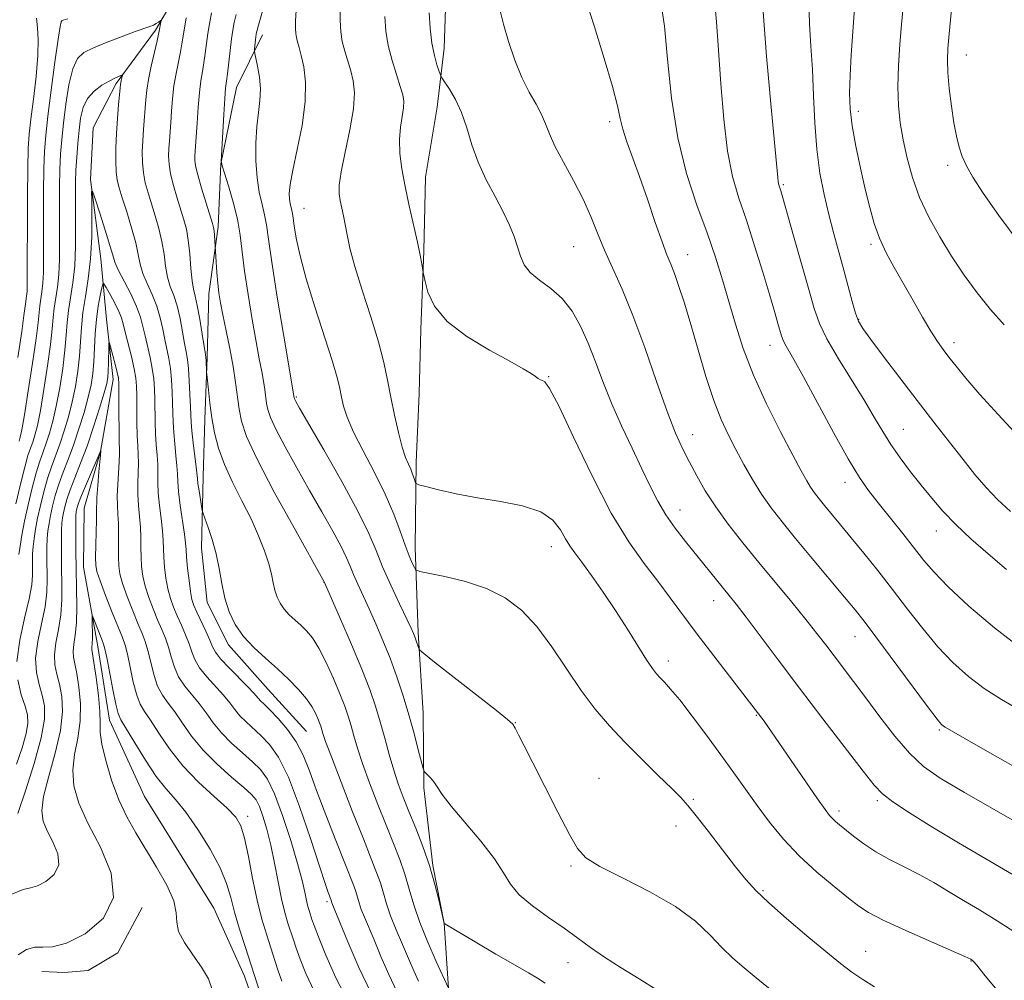
# Model space of a CAD drawing. Extents: x 2109800 to 2112700, y 332300 to 335200.
# Drawn here: x 2111595 to 2111811, y 332743 to 332954 of the extents above; entities that cross this region are included whole.
import ezdxf

# ---------------------------------------------------------------- set-up
doc = ezdxf.new("R2010")
doc.units = 0
doc.header["$MEASUREMENT"] = 0
for name, color, linetype, lineweight in [('DTM HARD BREAKLINE', 7, 'Continuous', 0), ('DTM SPOT ELEVATION', 2, 'Continuous', 13), ('INDEX CONTOUR', 41, 'Continuous', 13), ('INTERMEDIATE CONTOUR', 44, 'Continuous', 0)]:
    doc.layers.add(name, color=color, linetype=linetype, lineweight=lineweight)

msp = doc.modelspace()

# ---------------------------------------------------------------- linework, layer by layer
at = {"layer": 'DTM HARD BREAKLINE'}
for points in [[(2111630.09, 332960.85, 1059.06), (2111624.7, 332951.71, 1057.67), (2111616.11, 332939.96, 1055.68), (2111611.03, 332930.2, 1054.27), (2111610.42, 332918.85, 1054.11), (2111612.74, 332901.41, 1053), (2111613.98, 332888.14, 1050.37), (2111615.39, 332874.87, 1049.33), (2111612.66, 332859.07, 1047.98), (2111609.02, 332846.59, 1046.84), (2111608.87, 332833.64, 1046.95), (2111612.05, 332816.17, 1045.35), (2111614.63, 332799.99, 1045.2), (2111622.31, 332783.25, 1044.57), (2111637.58, 332758.64, 1044.54), (2111644.3, 332743.72, 1045.17), (2111647.49, 332734.38, 1045.27)], [(2111688.63, 332960.76, 1074.82), (2111688.16, 332947.73, 1074.59), (2111686.66, 332934.78, 1073.35), (2111684.08, 332919.38, 1072.68), (2111683.76, 332903.16, 1072.12), (2111683.1, 332885.88, 1071.7), (2111682.68, 332871.84, 1071.2), (2111682.07, 332856.69, 1070.47), (2111681.83, 332837.93, 1068.64), (2111682.46, 332819.28, 1066.3), (2111683.59, 332801.51, 1064.92), (2111683.72, 332785.15, 1063.74), (2111685.67, 332768.08, 1062.1), (2111688.2, 332755.39, 1062.01), (2111689.13, 332740.99, 1059.99)], [(2111648.28, 332950.7, 1066.53), (2111642.56, 332939.09, 1064.87), (2111639.07, 332922.34, 1063.97), (2111638.49, 332908.46, 1062.32), (2111636.43, 332893.76, 1061.3), (2111636.1, 332879.71, 1060.14), (2111635.57, 332866.07, 1059.55), (2111635.18, 332853.51, 1058.59), (2111634.84, 332837.85, 1057.39), (2111636.06, 332825.87, 1057.38), (2111640.77, 332816.58, 1057.47), (2111649.47, 332806.75, 1057.05), (2111657.95, 332797.52, 1056.97)], [(2111621.83, 332758.8, 1047.81), (2111616.42, 332748.86, 1047.83), (2111609.93, 332744.94, 1047.41), (2111604.66, 332744.56, 1047.39), (2111599.77, 332744.73, 1046.99)]]:
    msp.add_polyline3d(points, dxfattribs=at)
at = {"layer": 'DTM SPOT ELEVATION'}
for p in [(2111803, 332946.2, 1092.8), (2111779.24, 332933.88, 1088.5), (2111724.55, 332931.57, 1077.6), (2111798.92, 332921.99, 1091.6), (2111762.74, 332917.72, 1084.2), (2111657.39, 332912.49, 1068.89), (2111716.7, 332904.12, 1075.1), (2111782.07, 332904.59, 1087.7), (2111741.7, 332902.31, 1078.7), (2111779.31, 332888.12, 1086.1), (2111759.81, 332882.41, 1081.3), (2111800.25, 332883.02, 1088.5), (2111711.2, 332875.54, 1072.08), (2111655.68, 332871.05, 1066.16), (2111742.84, 332862.8, 1076.7), (2111789.15, 332863.95, 1084.9), (2111776.31, 332852.27, 1081.4), (2111740.07, 332846.23, 1074.7), (2111796.37, 332841.59, 1083.3), (2111711.77, 332838.15, 1069.38), (2111661.75, 332830.27, 1061.96), (2111747.43, 332826.3, 1073.3), (2111778.49, 332818.39, 1077.2), (2111737.47, 332813, 1070.5), (2111756.86, 332801.1, 1071.9), (2111703.86, 332799.45, 1066.05), (2111797.04, 332797.86, 1077.8), (2111722.27, 332787.18, 1066.8), (2111742.99, 332782.61, 1068.2), (2111783.42, 332782.3, 1073.7), (2111645.03, 332778.88, 1048.47), (2111775.01, 332780, 1072.4), (2111739.13, 332776.74, 1067.4), (2111716.05, 332767.96, 1065.8), (2111758.31, 332762.52, 1068.2), (2111662.47, 332760.09, 1053.67), (2111780.84, 332749.22, 1068.8), (2111715.43, 332746.71, 1063.1), (2111804.01, 332747.04, 1069.94)]:
    msp.add_point(p, dxfattribs=at)
at = {"layer": 'INDEX CONTOUR', "flags": 128}
for points, elevation in [([(2111789.29, 332959.2), (2111788.739, 332952.902), (2111788.392, 332948.643), (2111788.091, 332943.886), (2111787.954, 332939.231), (2111788.078, 332935.12), (2111788.466, 332931.357), (2111789.098, 332927.589), (2111789.97, 332923.544), (2111791.153, 332919.272), (2111792.733, 332914.902), (2111794.761, 332910.546), (2111797.147, 332906.241), (2111799.764, 332902.003), (2111802.506, 332897.864), (2111805.349, 332893.915), (2111808.289, 332890.262), (2111811.347, 332886.928)], 1090), ([(2111665.377, 332957.781), (2111665.337, 332953.923), (2111665.466, 332951.292), (2111665.796, 332949.199), (2111666.332, 332947.086), (2111667.653, 332942.717), (2111668.202, 332940.52), (2111668.46, 332937.918), (2111668.238, 332934.428), (2111667.453, 332929.818), (2111666.411, 332924.846), (2111665.524, 332920.523), (2111665.109, 332917.587), (2111665.096, 332915.693), (2111665.327, 332914.225), (2111666.034, 332910.912), (2111666.427, 332908.937), (2111666.847, 332906.664), (2111667.479, 332903.742), (2111668.554, 332899.755), (2111670.189, 332894.504), (2111672.069, 332888.673), (2111673.758, 332883.158), (2111674.941, 332878.622), (2111675.763, 332874.762), (2111676.481, 332871.032), (2111677.292, 332867.067), (2111678.162, 332863.21), (2111678.995, 332859.984), (2111679.715, 332857.758), (2111680.321, 332856.287), (2111680.832, 332855.175), (2111681.26, 332854.115), (2111681.598, 332853.155), (2111681.832, 332852.432), (2111682.035, 332852.018), (2111682.637, 332851.736), (2111684.153, 332851.342), (2111686.957, 332850.664), (2111690.859, 332849.794), (2111695.525, 332848.898), (2111700.574, 332848.067), (2111705.417, 332847.115), (2111709.416, 332845.788), (2111712.117, 332843.937), (2111713.789, 332841.843), (2111714.887, 332839.896), (2111715.834, 332838.334), (2111716.931, 332836.788), (2111718.451, 332834.737), (2111720.575, 332831.799), (2111723.129, 332828.152), (2111725.848, 332824.111), (2111728.482, 332820.01), (2111732.698, 332813.275), (2111733.982, 332811.347), (2111734.881, 332810.176), (2111735.671, 332809.319), (2111736.625, 332808.343), (2111737.981, 332806.849), (2111739.972, 332804.448), (2111742.72, 332800.917), (2111745.895, 332796.693), (2111749.056, 332792.384), (2111751.872, 332788.456), (2111754.45, 332784.824), (2111757.009, 332781.264), (2111759.748, 332777.603), (2111762.791, 332773.877), (2111766.246, 332770.17), (2111770.108, 332766.599), (2111773.913, 332763.41), (2111777.088, 332760.875), (2111779.34, 332759.127), (2111781.516, 332757.719), (2111784.744, 332756.061), (2111789.709, 332753.767), (2111795.316, 332751.267), (2111802.69, 332748.016), (2111803.963, 332747.428), (2111804.327, 332747.201), (2111804.579, 332746.978), (2111805.288, 332746.154), (2111806.871, 332744.16), (2111809.664, 332740.69)], 1070), ([(2111735.816, 332957.941), (2111736.618, 332952.608), (2111737.326, 332945.29), (2111738.205, 332936.726), (2111739.534, 332928.042), (2111741.482, 332920.163), (2111743.763, 332913.214), (2111745.981, 332907.117), (2111747.83, 332901.755), (2111749.377, 332896.84), (2111750.785, 332892.043), (2111752.227, 332887.065), (2111753.943, 332881.726), (2111756.192, 332875.874), (2111759.083, 332869.524), (2111762.168, 332863.365), (2111764.852, 332858.25), (2111766.698, 332854.79), (2111767.892, 332852.637), (2111768.768, 332851.203), (2111769.625, 332849.968), (2111770.614, 332848.687), (2111771.841, 332847.185), (2111775.345, 332842.969), (2111777.694, 332840.121), (2111780.454, 332836.733), (2111783.522, 332832.9), (2111786.766, 332828.748), (2111790.075, 332824.42), (2111793.406, 332820.142), (2111796.737, 332816.158), (2111800.061, 332812.657), (2111803.439, 332809.617), (2111806.946, 332806.959), (2111810.694, 332804.564), (2111814.928, 332802.142)], 1080), ([(2111594.745, 332861.374), (2111594.994, 332862.187), (2111595.354, 332863.847), (2111595.929, 332867.116), (2111596.773, 332872.374), (2111597.699, 332878.472), (2111598.469, 332883.881), (2111598.912, 332887.457), (2111599.127, 332889.592), (2111599.286, 332891.064), (2111599.773, 332894.187), (2111599.98, 332896.1), (2111600.076, 332898.389), (2111600.091, 332901.362), (2111600.077, 332905.377), (2111600.08, 332910.567), (2111600.113, 332916.176), (2111600.186, 332921.225), (2111600.321, 332925.09), (2111600.588, 332928.57), (2111601.071, 332932.816), (2111601.804, 332938.535), (2111602.627, 332944.662), (2111603.328, 332949.684), (2111603.754, 332952.488), (2111603.98, 332953.556), (2111604.139, 332953.764), (2111604.444, 332953.873), (2111605.428, 332954.163)], 1060), ([(2111631.453, 332954.38), (2111631.077, 332952.163), (2111630.552, 332948.715), (2111630.227, 332946.917), (2111629.768, 332944.72), (2111629.252, 332942.182), (2111628.788, 332939.435), (2111628.46, 332936.614), (2111628.239, 332933.873), (2111628.073, 332931.37), (2111627.775, 332927.349), (2111627.664, 332925.656), (2111627.613, 332924.015), (2111627.709, 332922.236), (2111628.048, 332920.115), (2111628.685, 332917.542), (2111629.495, 332914.785), (2111630.986, 332910.028), (2111631.52, 332907.95), (2111631.933, 332905.529), (2111632.252, 332902.502), (2111632.52, 332899.318), (2111632.786, 332896.605), (2111633.092, 332894.754), (2111633.464, 332893.212), (2111633.924, 332891.193), (2111634.471, 332888.189), (2111635.017, 332884.827), (2111635.702, 332880.397), (2111635.808, 332879.642), (2111635.847, 332879.149), (2111635.973, 332876.568), (2111636.021, 332875.996), (2111636.351, 332872.624), (2111636.677, 332869.723), (2111637.121, 332866.481), (2111637.712, 332863.199), (2111638.577, 332859.825), (2111639.872, 332856.217), (2111641.669, 332852.298), (2111643.729, 332848.23), (2111645.732, 332844.241), (2111647.413, 332840.531), (2111648.718, 332837.213), (2111649.648, 332834.376), (2111650.233, 332832.069), (2111650.616, 332830.182), (2111650.971, 332828.561), (2111651.446, 332827.078), (2111652.107, 332825.698), (2111652.995, 332824.407), (2111654.125, 332823.19), (2111655.402, 332822.02), (2111656.707, 332820.871), (2111657.956, 332819.662), (2111659.226, 332818.103), (2111660.631, 332815.849), (2111662.229, 332812.717), (2111663.85, 332809.161), (2111665.27, 332805.799), (2111666.324, 332803.088), (2111667.092, 332800.86), (2111667.715, 332798.789), (2111668.335, 332796.558), (2111669.123, 332793.878), (2111670.247, 332790.47), (2111671.811, 332786.194), (2111673.629, 332781.482), (2111675.448, 332776.907), (2111677.057, 332772.908), (2111678.426, 332769.389), (2111679.565, 332766.121), (2111680.527, 332762.873), (2111681.532, 332759.422), (2111682.835, 332755.54), (2111684.578, 332751.173), (2111686.429, 332746.942), (2111689.14, 332741.052)], 1060), ([(2111593.132, 332761.728), (2111595.649, 332762.756), (2111597.265, 332763.157), (2111598.755, 332763.581), (2111600.641, 332764.548), (2111602.46, 332766.105), (2111603.494, 332768.175), (2111603.258, 332770.643), (2111602.178, 332773.243), (2111600.91, 332775.67), (2111600.019, 332777.781), (2111599.718, 332780.08), (2111600.131, 332783.234), (2111601.266, 332787.658), (2111602.68, 332792.769), (2111603.816, 332797.729), (2111604.252, 332801.873), (2111604.105, 332805.202), (2111603.626, 332807.885), (2111603.057, 332810.118), (2111602.612, 332812.185), (2111602.493, 332814.393), (2111602.822, 332816.988), (2111603.388, 332819.943), (2111603.9, 332823.165), (2111604.136, 332826.557), (2111604.157, 332830.004), (2111604.088, 332833.387), (2111604.041, 332836.573), (2111604.037, 332839.396), (2111604.079, 332841.669), (2111604.169, 332843.296), (2111604.312, 332844.506), (2111604.517, 332845.615), (2111604.804, 332846.905), (2111605.255, 332848.531), (2111605.965, 332850.616), (2111606.997, 332853.263), (2111608.276, 332856.485), (2111609.694, 332860.274), (2111611.132, 332864.51), (2111612.432, 332868.629), (2111613.427, 332871.953), (2111614.002, 332874.04), (2111614.257, 332875.379), (2111614.346, 332876.693), (2111614.398, 332878.499), (2111614.462, 332882.123), (2111614.489, 332882.984), (2111614.589, 332882.965), (2111614.847, 332882.044), (2111615.85, 332878.233), (2111616.314, 332876.399), (2111616.58, 332875.161), (2111616.682, 332873.983), (2111616.698, 332872.106), (2111616.694, 332869.05), (2111616.717, 332862.246), (2111616.796, 332858.485), (2111616.751, 332856.798), (2111616.424, 332851.844), (2111616.32, 332849.298), (2111616.361, 332847.18), (2111616.482, 332845.268), (2111616.588, 332843.202), (2111616.61, 332840.744), (2111616.582, 332838.152), (2111616.567, 332835.803), (2111616.637, 332833.93), (2111616.909, 332832.177), (2111617.512, 332830.043), (2111618.512, 332827.208), (2111619.716, 332824.074), (2111620.869, 332821.229), (2111621.773, 332819.071), (2111622.475, 332817.264), (2111623.077, 332815.285), (2111623.68, 332812.774), (2111624.364, 332810.025), (2111625.206, 332807.495), (2111626.264, 332805.496), (2111627.534, 332803.745), (2111628.992, 332801.811), (2111630.65, 332799.37), (2111632.653, 332796.507), (2111635.179, 332793.413), (2111638.274, 332790.298), (2111641.462, 332787.451), (2111644.128, 332785.185), (2111645.839, 332783.662), (2111646.844, 332782.464), (2111647.568, 332781.025), (2111648.351, 332778.883), (2111649.209, 332776.023), (2111650.078, 332772.525), (2111650.904, 332768.537), (2111651.687, 332764.455), (2111652.441, 332760.734), (2111653.172, 332757.723), (2111653.862, 332755.344), (2111655.038, 332751.698), (2111655.666, 332749.855), (2111656.533, 332747.492), (2111657.807, 332744.303), (2111659.671, 332740.313)], 1050)]:
    msp.add_lwpolyline(points, dxfattribs=dict(at, elevation=elevation))
at = {"layer": 'INTERMEDIATE CONTOUR', "flags": 128}
for points, elevation in [([(2111650.22, 332962.9), (2111647.221, 332952.281), (2111647.055, 332951.636), (2111646.967, 332951.245), (2111646.897, 332950.835), (2111646.819, 332950.243), (2111646.523, 332947.621), (2111646.487, 332947.127), (2111646.554, 332946.598), (2111647.19, 332943.758), (2111647.605, 332941.367), (2111647.821, 332938.778), (2111647.695, 332936.253), (2111647.355, 332933.606), (2111646.997, 332930.541), (2111646.79, 332926.885), (2111646.798, 332922.967), (2111647.052, 332919.239), (2111647.557, 332916.055), (2111648.172, 332913.381), (2111648.724, 332911.084), (2111649.116, 332908.865), (2111649.547, 332905.766), (2111650.293, 332900.658), (2111651.516, 332892.983), (2111652.927, 332884.442), (2111655.216, 332870.845), (2111655.259, 332870.717), (2111655.349, 332870.524), (2111655.59, 332870.082), (2111656.425, 332868.626), (2111661.725, 332859.458), (2111665.685, 332852.477), (2111669.232, 332845.942), (2111671.616, 332841.06), (2111673.21, 332837.312), (2111674.667, 332833.744), (2111676.461, 332829.688), (2111678.359, 332825.613), (2111680.925, 332820.205), (2111681.437, 332819.065), (2111681.736, 332818.296), (2111682.029, 332817.461), (2111682.533, 332815.944), (2111682.78, 332815.476), (2111683.7, 332814.652), (2111686.082, 332812.771), (2111699.664, 332802.12), (2111702.154, 332800.137), (2111703.267, 332799.095), (2111703.826, 332798.209), (2111704.551, 332796.774), (2111705.756, 332794.355), (2111707.652, 332790.592), (2111710.307, 332785.393), (2111713.218, 332779.744), (2111715.735, 332774.904), (2111717.508, 332771.761), (2111719.363, 332769.722), (2111722.422, 332767.823), (2111727.398, 332765.312), (2111733.383, 332762.276), (2111739.066, 332759.015), (2111743.429, 332755.797), (2111746.665, 332752.771), (2111749.267, 332750.056), (2111751.675, 332747.711), (2111754.129, 332745.553), (2111756.814, 332743.34), (2111759.846, 332740.892)], 1066), ([(2111800.125, 332960.204), (2111799.203, 332950.852), (2111798.917, 332947.641), (2111798.817, 332945.098), (2111798.926, 332942.38), (2111799.248, 332938.886), (2111799.719, 332934.996), (2111800.257, 332931.331), (2111800.804, 332928.366), (2111801.398, 332925.985), (2111802.101, 332923.926), (2111803.021, 332921.882), (2111804.45, 332919.36), (2111806.722, 332915.825), (2111810.104, 332910.913), (2111814.574, 332904.952)], 1092), ([(2111719.322, 332958.281), (2111721.229, 332952.389), (2111723.388, 332945.49), (2111725.216, 332939.295), (2111726.296, 332935.067), (2111726.902, 332932.271), (2111727.473, 332929.92), (2111728.365, 332927.172), (2111731.142, 332919.519), (2111732.882, 332914.516), (2111734.616, 332909.444), (2111736.103, 332905.176), (2111737.178, 332902.298), (2111737.999, 332900.247), (2111738.806, 332898.177), (2111739.793, 332895.371), (2111740.998, 332891.648), (2111742.418, 332886.958), (2111744.032, 332881.389), (2111745.749, 332875.576), (2111747.457, 332870.289), (2111749.078, 332866.087), (2111750.671, 332862.668), (2111752.324, 332859.516), (2111754.108, 332856.234), (2111756.009, 332852.893), (2111757.994, 332849.679), (2111760.078, 332846.68), (2111762.477, 332843.569), (2111765.457, 332839.921), (2111769.124, 332835.512), (2111776.22, 332827.029), (2111778.528, 332824.239), (2111780.509, 332821.733), (2111783.072, 332818.337), (2111794.468, 332802.98), (2111796.561, 332800.229), (2111797.528, 332799.057), (2111797.941, 332798.687), (2111798.308, 332798.454), (2111804.567, 332794.867), (2111809.813, 332791.888), (2111826.193, 332782.63)], 1078), ([(2111747.654, 332958.337), (2111748.052, 332953.498), (2111748.517, 332947.324), (2111749.023, 332939.902), (2111749.643, 332932.12), (2111750.476, 332925.067), (2111751.598, 332919.491), (2111752.996, 332914.766), (2111754.637, 332909.916), (2111756.454, 332904.285), (2111758.244, 332898.464), (2111759.773, 332893.354), (2111760.864, 332889.646), (2111761.576, 332887.18), (2111762.33, 332884.51), (2111762.63, 332883.662), (2111763.062, 332882.771), (2111765.077, 332879.283), (2111767.204, 332875.465), (2111773.804, 332863.279), (2111777.034, 332857.469), (2111779.487, 332853.385), (2111781.498, 332850.468), (2111783.608, 332847.751), (2111788.997, 332841.026), (2111793.681, 332835.116), (2111795.903, 332832.525), (2111799.006, 332829.336), (2111803.539, 332825.097), (2111809.169, 332820.271), (2111815.339, 332815.549)], 1082), ([(2111768.358, 332958.224), (2111768.543, 332953.076), (2111768.841, 332948.166), (2111769.143, 332943.01), (2111769.384, 332937.28), (2111769.657, 332931.288), (2111770.094, 332925.503), (2111770.794, 332920.288), (2111771.707, 332915.573), (2111772.755, 332911.175), (2111773.857, 332906.949), (2111776.036, 332898.96), (2111777.909, 332892.011), (2111778.65, 332889.468), (2111779.306, 332887.715), (2111780.264, 332886.079), (2111781.994, 332883.7), (2111784.807, 332879.968), (2111788.374, 332875.275), (2111792.205, 332870.263), (2111795.88, 332865.484), (2111799.259, 332861.128), (2111802.268, 332857.291), (2111804.89, 332854.021), (2111807.327, 332851.162), (2111809.835, 332848.508), (2111812.67, 332845.871)], 1086), ([(2111655.624, 332956.093), (2111655.523, 332953.7), (2111655.506, 332952.065), (2111655.561, 332950.951), (2111655.7, 332950.064), (2111655.938, 332949.125), (2111656.288, 332947.889), (2111656.767, 332946.122), (2111657.334, 332943.615), (2111657.737, 332940.251), (2111657.668, 332935.941), (2111656.943, 332930.757), (2111655.872, 332925.436), (2111654.89, 332920.88), (2111654.334, 332917.762), (2111654.154, 332915.821), (2111654.207, 332914.568), (2111654.363, 332913.588), (2111654.721, 332912.056), (2111654.842, 332911.368), (2111654.983, 332910.371), (2111655.232, 332908.683), (2111655.692, 332905.973), (2111656.509, 332902.114), (2111657.843, 332897.032), (2111659.739, 332890.848), (2111663.586, 332879.037), (2111664.685, 332875.326), (2111665.275, 332872.909), (2111665.646, 332871.041), (2111666.088, 332869.052), (2111666.867, 332866.58), (2111668.249, 332863.34), (2111670.374, 332859.177), (2111672.874, 332854.464), (2111675.256, 332849.7), (2111677.136, 332845.327), (2111678.547, 332841.531), (2111679.633, 332838.439), (2111680.511, 332836.136), (2111681.19, 332834.546), (2111681.653, 332833.557), (2111682.001, 332833.025), (2111682.811, 332832.701), (2111688.327, 332831.602), (2111692.86, 332830.501), (2111697.507, 332828.954), (2111701.589, 332826.89), (2111705.177, 332824.161), (2111708.532, 332820.589), (2111711.86, 332816.128), (2111715.151, 332811.246), (2111718.341, 332806.536), (2111721.411, 332802.435), (2111724.528, 332798.753), (2111727.903, 332795.144), (2111731.618, 332791.398), (2111735.244, 332787.847), (2111738.224, 332784.958), (2111740.219, 332782.978), (2111741.762, 332781.273), (2111743.607, 332778.985), (2111746.278, 332775.544), (2111749.373, 332771.527), (2111752.265, 332767.795), (2111754.551, 332764.947), (2111756.737, 332762.534), (2111759.557, 332759.843), (2111763.48, 332756.39), (2111767.934, 332752.607), (2111772.079, 332749.154), (2111775.299, 332746.529), (2111777.856, 332744.575), (2111780.232, 332742.971), (2111782.822, 332741.384)], 1068), ([(2111700.423, 332956.216), (2111701.223, 332953.015), (2111702.328, 332949.194), (2111703.722, 332945.111), (2111705.287, 332941.263), (2111706.899, 332938.04), (2111708.399, 332935.389), (2111709.623, 332933.147), (2111710.5, 332931.111), (2111711.344, 332928.927), (2111712.561, 332926.201), (2111714.42, 332922.675), (2111716.625, 332918.646), (2111718.741, 332914.546), (2111720.452, 332910.707), (2111721.922, 332907.037), (2111723.431, 332903.344), (2111727.298, 332894.761), (2111729.673, 332888.994), (2111732.281, 332881.911), (2111734.888, 332874.464), (2111737.219, 332867.886), (2111739.085, 332863.077), (2111740.636, 332859.602), (2111742.105, 332856.689), (2111743.713, 332853.691), (2111745.601, 332850.449), (2111747.889, 332846.927), (2111750.665, 332843.103), (2111753.862, 332839.004), (2111757.377, 332834.675), (2111764.63, 332825.909), (2111767.73, 332822.121), (2111770.142, 332819.079), (2111772.09, 332816.535), (2111773.914, 332814.124), (2111778.208, 332808.501), (2111780.895, 332804.928), (2111783.999, 332800.761), (2111787.297, 332796.487), (2111790.51, 332792.726), (2111793.57, 332789.85), (2111797.268, 332787.251), (2111802.611, 332784.076), (2111818.598, 332774.924)], 1076), ([(2111778.402, 332956.543), (2111778.053, 332951.354), (2111777.699, 332946.279), (2111777.425, 332941.722), (2111777.319, 332937.919), (2111777.456, 332934.432), (2111777.91, 332930.653), (2111778.717, 332926.168), (2111779.736, 332921.334), (2111780.787, 332916.704), (2111781.748, 332912.695), (2111782.728, 332909.196), (2111783.893, 332905.965), (2111785.372, 332902.778), (2111787.14, 332899.497), (2111791.268, 332892.268), (2111793.357, 332888.634), (2111795.191, 332885.534), (2111796.638, 332883.255), (2111797.872, 332881.497), (2111799.148, 332879.816), (2111800.723, 332877.796), (2111802.888, 332875.152), (2111805.937, 332871.632), (2111809.981, 332867.172), (2111814.385, 332862.459)], 1088), ([(2111594.059, 332847.588), (2111595.055, 332851.92), (2111595.977, 332855.631), (2111596.695, 332858.165), (2111597.253, 332859.831), (2111597.736, 332861.154), (2111598.222, 332862.651), (2111598.768, 332864.803), (2111599.43, 332868.084), (2111600.219, 332872.713), (2111601.012, 332877.899), (2111601.647, 332882.597), (2111602.018, 332886.032), (2111602.233, 332888.502), (2111602.452, 332890.573), (2111603.169, 332895.174), (2111603.474, 332897.992), (2111603.615, 332901.26), (2111603.635, 332904.929), (2111603.608, 332908.913), (2111603.598, 332913.096), (2111603.628, 332917.236), (2111603.712, 332921.061), (2111603.866, 332924.422), (2111604.116, 332927.663), (2111604.495, 332931.25), (2111605.029, 332935.444), (2111605.713, 332939.681), (2111606.541, 332943.19), (2111607.551, 332945.428), (2111608.983, 332946.771), (2111611.124, 332947.819), (2111614.098, 332949.03), (2111617.377, 332950.299), (2111620.269, 332951.374), (2111623.476, 332952.496), (2111624.268, 332952.805), (2111624.892, 332953.127), (2111625.382, 332953.441), (2111625.901, 332953.809), (2111625.95, 332953.764), (2111625.913, 332953.511), (2111625.559, 332951.507), (2111625.409, 332950.786), (2111625.073, 332949.323), (2111624.492, 332946.84), (2111623.804, 332943.799), (2111623.201, 332940.854), (2111622.824, 332938.48), (2111622.611, 332936.486), (2111622.082, 332929.82), (2111621.918, 332927.328), (2111621.827, 332924.909), (2111621.86, 332922.581), (2111622.071, 332920.335), (2111622.497, 332918.144), (2111623.109, 332915.911), (2111624.691, 332910.897), (2111625.497, 332908.106), (2111626.157, 332905.25), (2111626.603, 332902.435), (2111626.952, 332899.781), (2111627.375, 332897.41), (2111627.992, 332895.367), (2111628.734, 332893.38), (2111629.479, 332891.102), (2111630.13, 332888.324), (2111630.671, 332885.403), (2111631.112, 332882.84), (2111631.459, 332880.949), (2111631.734, 332879.312), (2111631.961, 332877.328), (2111632.155, 332874.604), (2111632.313, 332871.582), (2111632.423, 332868.917), (2111632.49, 332867.04), (2111632.571, 332865.499), (2111632.74, 332863.625), (2111633.038, 332860.981), (2111633.68, 332855.595), (2111633.937, 332853.117), (2111634.068, 332852.047), (2111634.301, 332850.427), (2111634.821, 332847.036), (2111634.977, 332846.118), (2111635.175, 332845.413), (2111636.306, 332842.368), (2111637.199, 332839.705), (2111638.046, 332836.605), (2111638.702, 332833.325), (2111639.283, 332830.018), (2111639.972, 332826.816), (2111640.933, 332823.821), (2111642.268, 332821.033), (2111644.062, 332818.425), (2111646.344, 332815.965), (2111648.925, 332813.601), (2111651.561, 332811.28), (2111654.028, 332808.971), (2111656.183, 332806.751), (2111657.907, 332804.724), (2111659.122, 332802.974), (2111659.92, 332801.513), (2111660.438, 332800.334), (2111660.797, 332799.413), (2111661.058, 332798.655), (2111661.527, 332797.074), (2111662.122, 332795.33), (2111663.394, 332791.909), (2111665.525, 332786.387), (2111668.075, 332779.879), (2111670.448, 332773.882), (2111672.182, 332769.535), (2111673.351, 332766.537), (2111674.164, 332764.215), (2111674.823, 332761.994), (2111675.511, 332759.629), (2111676.406, 332756.966), (2111677.622, 332753.922), (2111679.015, 332750.712), (2111680.379, 332747.627), (2111681.551, 332744.907), (2111682.563, 332742.59)], 1058), ([(2111594.489, 332879.721), (2111595.338, 332885.468), (2111595.818, 332888.971), (2111596.12, 332891.554), (2111596.377, 332893.2), (2111596.486, 332894.209), (2111596.537, 332895.517), (2111596.547, 332897.795), (2111596.547, 332901.842), (2111596.561, 332908.039), (2111596.597, 332915.116), (2111596.661, 332921.388), (2111596.766, 332925.674), (2111596.969, 332928.8), (2111597.337, 332932.096), (2111597.892, 332936.513), (2111598.473, 332941.494), (2111598.872, 332946.102), (2111598.943, 332949.623), (2111598.793, 332952.234), (2111598.586, 332954.331)], 1062), ([(2111637.074, 332955.514), (2111636.597, 332953.092), (2111636.264, 332950.974), (2111635.686, 332946.592), (2111635.381, 332944.51), (2111635.046, 332942.6), (2111634.7, 332940.564), (2111634.376, 332938.016), (2111634.096, 332934.748), (2111633.867, 332931.261), (2111633.558, 332926.171), (2111633.41, 332923.986), (2111633.401, 332923.122), (2111633.558, 332921.891), (2111634.026, 332919.895), (2111634.874, 332916.941), (2111635.881, 332913.658), (2111637.276, 332909.225), (2111637.514, 332908.325), (2111637.611, 332907.597), (2111637.685, 332906.605), (2111638.044, 332900.669), (2111638.209, 332898.389), (2111638.416, 332896.048), (2111638.672, 332893.935), (2111639.029, 332891.758), (2111639.553, 332889.081), (2111640.276, 332885.613), (2111641.078, 332881.681), (2111641.804, 332877.757), (2111642.342, 332874.225), (2111643.11, 332868.351), (2111643.611, 332865.727), (2111644.739, 332862.398), (2111647.062, 332857.37), (2111650.854, 332850.151), (2111655.185, 332842.265), (2111661.878, 332830.304), (2111665.429, 332822.243), (2111667.839, 332816.674), (2111670.128, 332811.203), (2111671.859, 332806.745), (2111673.127, 332803.062), (2111674.158, 332799.626), (2111675.143, 332796.042), (2111676.123, 332792.427), (2111677.101, 332789.03), (2111678.097, 332786.001), (2111679.183, 332783.086), (2111680.447, 332779.933), (2111681.933, 332776.28), (2111683.5, 332772.243), (2111684.966, 332768.026), (2111686.176, 332763.878), (2111687.093, 332760.212), (2111688.199, 332755.332), (2111688.313, 332755.257), (2111694.977, 332751.304), (2111699.565, 332748.598), (2111703.768, 332746.148), (2111706.704, 332744.475), (2111708.712, 332743.307), (2111710.435, 332742.175)], 1062), ([(2111642.43, 332955.169), (2111642.017, 332953.349), (2111641.721, 332951.72), (2111641.451, 332949.785), (2111641.142, 332947.229), (2111640.535, 332942.103), (2111640.323, 332940.484), (2111640.15, 332938.976), (2111639.969, 332936.7), (2111639.746, 332933.116), (2111639.186, 332922.795), (2111639.21, 332922.587), (2111639.388, 332921.881), (2111639.873, 332920.251), (2111640.745, 332917.439), (2111641.791, 332913.862), (2111642.727, 332910.111), (2111643.35, 332906.589), (2111643.808, 332902.964), (2111644.332, 332898.721), (2111645.086, 332893.568), (2111645.977, 332888.114), (2111646.84, 332883.192), (2111647.544, 332879.436), (2111648.081, 332876.673), (2111648.475, 332874.532), (2111648.754, 332872.7), (2111649.153, 332869.649), (2111649.413, 332868.286), (2111649.999, 332866.558), (2111651.205, 332863.947), (2111653.221, 332860.116), (2111655.805, 332855.444), (2111658.61, 332850.493), (2111661.311, 332845.768), (2111663.684, 332841.578), (2111665.528, 332838.183), (2111666.732, 332835.718), (2111667.537, 332833.826), (2111668.272, 332832.024), (2111669.207, 332829.911), (2111671.706, 332824.49), (2111673.19, 332821.182), (2111674.746, 332817.54), (2111676.297, 332813.636), (2111677.777, 332809.547), (2111679.161, 332805.356), (2111680.433, 332801.144), (2111681.571, 332797.055), (2111682.51, 332793.463), (2111683.554, 332789.35), (2111683.786, 332788.732), (2111684.074, 332788.422), (2111684.567, 332787.98), (2111685.212, 332787.324), (2111685.907, 332786.462), (2111686.64, 332785.343), (2111687.769, 332783.677), (2111689.743, 332781.117), (2111696.264, 332773.378), (2111699.284, 332769.506), (2111701.269, 332766.437), (2111702.788, 332763.948), (2111704.7, 332761.63), (2111707.612, 332759.169), (2111711.131, 332756.646), (2111714.611, 332754.246), (2111717.594, 332752.086), (2111720.376, 332750.038), (2111723.437, 332747.912), (2111727.101, 332745.581), (2111731.055, 332743.159), (2111734.823, 332740.821)], 1064), ([(2111675.123, 332954.709), (2111675.366, 332951.499), (2111675.891, 332948.334), (2111676.727, 332945.048), (2111677.688, 332941.912), (2111678.539, 332939.313), (2111679.085, 332937.488), (2111679.308, 332936.094), (2111679.237, 332934.638), (2111678.928, 332932.728), (2111678.563, 332930.359), (2111678.355, 332927.624), (2111678.474, 332924.586), (2111678.913, 332921.191), (2111679.624, 332917.352), (2111680.536, 332913.088), (2111682.331, 332905.066), (2111682.906, 332902.24), (2111683.252, 332900.303), (2111683.548, 332898.418), (2111683.69, 332897.725), (2111683.987, 332896.434), (2111684.629, 332894.121), (2111686.075, 332891.048), (2111688.852, 332887.65), (2111693.199, 332884.324), (2111698.196, 332881.339), (2111702.635, 332878.927), (2111705.593, 332877.249), (2111707.294, 332876.181), (2111708.244, 332875.522), (2111708.883, 332875.101), (2111709.372, 332874.836), (2111709.806, 332874.675), (2111710.337, 332874.369), (2111711.374, 332872.905), (2111713.388, 332869.077), (2111716.662, 332862.204), (2111720.731, 332853.706), (2111724.942, 332845.53), (2111728.763, 332839.181), (2111732.144, 332834.411), (2111735.155, 332830.529), (2111737.91, 332826.906), (2111743.836, 332818.938), (2111747.495, 332814.129), (2111758.033, 332800.424), (2111758.517, 332799.755), (2111767.7, 332786.436), (2111770.292, 332782.702), (2111771.957, 332780.339), (2111772.91, 332779.072), (2111773.549, 332778.362), (2111774.233, 332777.734), (2111775.145, 332776.968), (2111778.196, 332774.471), (2111780.429, 332772.781), (2111783.081, 332771.039), (2111786.087, 332769.389), (2111789.311, 332767.779), (2111792.604, 332766.102), (2111795.851, 332764.283), (2111799.088, 332762.349), (2111802.387, 332760.357), (2111805.863, 332758.302), (2111809.775, 332755.924), (2111814.426, 332752.903)], 1072), ([(2111684.888, 332955.478), (2111685.124, 332952.107), (2111685.507, 332948.854), (2111686.042, 332946.13), (2111686.612, 332944.043), (2111687.079, 332942.631), (2111687.368, 332941.838), (2111687.68, 332941.248), (2111689.348, 332938.756), (2111690.692, 332936.455), (2111692.034, 332933.564), (2111693.185, 332930.195), (2111694.314, 332926.505), (2111695.68, 332922.658), (2111697.443, 332918.815), (2111699.378, 332915.134), (2111701.162, 332911.774), (2111702.543, 332908.849), (2111703.557, 332906.309), (2111704.311, 332904.056), (2111704.949, 332902.009), (2111705.766, 332900.13), (2111707.093, 332898.392), (2111709.138, 332896.731), (2111711.614, 332894.928), (2111714.11, 332892.727), (2111716.3, 332889.934), (2111718.189, 332886.604), (2111719.872, 332882.862), (2111721.452, 332878.801), (2111723.091, 332874.428), (2111724.966, 332869.724), (2111727.176, 332864.741), (2111729.512, 332859.796), (2111731.687, 332855.276), (2111733.509, 332851.456), (2111735.161, 332848.176), (2111736.915, 332845.166), (2111738.976, 332842.206), (2111741.243, 332839.291), (2111750.856, 332827.441), (2111752.421, 332825.472), (2111754.563, 332822.669), (2111761.6, 332813.234), (2111766.287, 332807.013), (2111771.44, 332800.281), (2111780.306, 332788.827), (2111782.763, 332785.709), (2111784.564, 332783.813), (2111786.846, 332782.072), (2111790.499, 332779.64), (2111795.419, 332776.54), (2111801.253, 332773.008), (2111814.141, 332765.453)], 1074), ([(2111758.292, 332955.727), (2111759.054, 332945.972), (2111759.997, 332935.533), (2111761.526, 332919.267), (2111761.625, 332918.388), (2111761.727, 332917.882), (2111761.854, 332917.451), (2111762.003, 332917.011), (2111762.209, 332916.357), (2111762.653, 332914.835), (2111765.029, 332906.484), (2111766.766, 332900.331), (2111768.353, 332894.663), (2111769.534, 332890.509), (2111770.688, 332887.239), (2111772.355, 332883.803), (2111774.881, 332879.456), (2111780.649, 332870.138), (2111782.834, 332866.48), (2111784.625, 332863.448), (2111786.403, 332860.621), (2111788.462, 332857.668), (2111790.736, 332854.63), (2111793.071, 332851.637), (2111795.378, 332848.775), (2111797.826, 332845.952), (2111800.65, 332843.031), (2111804.014, 332839.904), (2111807.797, 332836.585), (2111811.807, 332833.116)], 1084), ([(2111594.689, 332836.425), (2111594.955, 332838.255), (2111595.374, 332840.702), (2111595.967, 332843.765), (2111596.736, 332847.36), (2111597.605, 332851.065), (2111598.474, 332854.377), (2111599.27, 332856.939), (2111600.008, 332858.994), (2111600.725, 332860.933), (2111601.449, 332863.116), (2111602.185, 332865.76), (2111602.929, 332869.051), (2111603.665, 332873.052), (2111604.324, 332877.326), (2111604.825, 332881.314), (2111605.125, 332884.608), (2111605.339, 332887.412), (2111605.618, 332890.083), (2111606.565, 332896.161), (2111606.968, 332899.882), (2111607.155, 332904.132), (2111607.179, 332908.496), (2111607.138, 332912.449), (2111607.117, 332915.625), (2111607.144, 332918.296), (2111607.238, 332920.898), (2111607.409, 332923.754), (2111607.643, 332926.755), (2111607.92, 332929.684), (2111608.253, 332932.352), (2111608.8, 332934.7), (2111609.754, 332936.695), (2111611.216, 332938.318), (2111612.927, 332939.581), (2111614.535, 332940.506), (2111615.759, 332941.124), (2111616.595, 332941.498), (2111617.112, 332941.705), (2111617.376, 332941.795), (2111617.455, 332941.749), (2111617.415, 332941.529), (2111617.202, 332940.62), (2111617.102, 332940.141), (2111617.035, 332939.715), (2111616.965, 332939.019), (2111616.634, 332935.308), (2111616.389, 332932.291), (2111616.172, 332928.999), (2111616.04, 332925.803), (2111616.01, 332922.927), (2111616.093, 332920.555), (2111616.309, 332918.746), (2111616.723, 332917.036), (2111617.411, 332914.839), (2111618.396, 332911.765), (2111619.475, 332908.261), (2111620.383, 332904.97), (2111620.953, 332902.368), (2111621.383, 332900.244), (2111621.965, 332898.216), (2111622.893, 332895.98), (2111624.004, 332893.549), (2111625.034, 332891.011), (2111625.789, 332888.458), (2111626.326, 332885.98), (2111626.77, 332883.67), (2111627.638, 332879.516), (2111627.994, 332877.306), (2111628.245, 332874.805), (2111628.403, 332872.19), (2111628.492, 332869.715), (2111628.541, 332867.542), (2111628.602, 332865.489), (2111628.734, 332863.28), (2111628.97, 332860.752), (2111629.239, 332858.168), (2111629.447, 332855.895), (2111629.537, 332854.148), (2111629.608, 332852.485), (2111629.796, 332850.301), (2111630.189, 332847.228), (2111631.091, 332840.88), (2111631.324, 332838.934), (2111631.444, 332837.501), (2111631.572, 332835.843), (2111631.797, 332833.448), (2111632.098, 332830.716), (2111632.423, 332828.273), (2111632.751, 332826.554), (2111633.178, 332825.221), (2111633.829, 332823.743), (2111635.8, 332819.546), (2111636.682, 332817.578), (2111637.276, 332816.155), (2111637.913, 332814.956), (2111639.037, 332813.51), (2111640.919, 332811.501), (2111645.059, 332807.328), (2111646.264, 332806.039), (2111647.342, 332804.764), (2111647.848, 332804.252), (2111648.639, 332803.495), (2111649.895, 332802.253), (2111651.7, 332800.363), (2111653.761, 332797.956), (2111655.685, 332795.238), (2111657.208, 332792.316), (2111658.577, 332788.89), (2111660.163, 332784.559), (2111662.203, 332779.166), (2111664.39, 332773.534), (2111668.307, 332763.604), (2111668.762, 332762.31), (2111669.487, 332759.842), (2111669.969, 332758.409), (2111670.648, 332756.707), (2111672.783, 332751.695), (2111674.29, 332748.072), (2111676.007, 332744.101), (2111677.823, 332740.334)], 1056), ([(2111594.273, 332812.865), (2111594.887, 332817.599), (2111595.964, 332822.447), (2111596.981, 332826.68), (2111597.536, 332829.76), (2111597.709, 332831.915), (2111597.701, 332833.565), (2111597.683, 332835.073), (2111597.713, 332836.582), (2111597.819, 332838.173), (2111598.027, 332839.935), (2111598.353, 332841.97), (2111598.817, 332844.382), (2111599.426, 332847.208), (2111600.154, 332850.221), (2111600.971, 332853.124), (2111601.846, 332855.714), (2111603.714, 332860.714), (2111604.677, 332863.58), (2111605.601, 332866.716), (2111606.429, 332870.018), (2111607.111, 332873.391), (2111607.637, 332876.753), (2111608.002, 332880.03), (2111608.232, 332883.182), (2111608.444, 332886.323), (2111608.784, 332889.593), (2111609.336, 332893.133), (2111609.963, 332897.049), (2111610.468, 332901.437), (2111610.708, 332906.246), (2111610.745, 332910.823), (2111610.699, 332914.365), (2111610.695, 332916.213), (2111610.891, 332916.281), (2111611.459, 332914.629), (2111612.478, 332911.48), (2111613.68, 332907.715), (2111614.709, 332904.379), (2111615.334, 332902.208), (2111615.818, 332900.695), (2111616.553, 332899.021), (2111619.273, 332893.717), (2111620.589, 332890.92), (2111621.448, 332888.592), (2111621.981, 332886.557), (2111622.428, 332884.5), (2111623.541, 332879.72), (2111624.026, 332877.283), (2111624.334, 332875.007), (2111624.493, 332872.798), (2111624.56, 332870.511), (2111624.633, 332865.478), (2111624.728, 332862.935), (2111624.902, 332860.523), (2111625.091, 332858.273), (2111625.215, 332856.197), (2111625.225, 332854.266), (2111625.213, 332852.271), (2111625.304, 332849.967), (2111625.579, 332847.212), (2111625.944, 332844.306), (2111626.257, 332841.654), (2111626.419, 332839.537), (2111626.57, 332835.83), (2111626.744, 332833.609), (2111627.035, 332831.203), (2111627.453, 332828.863), (2111628.005, 332826.772), (2111628.692, 332824.839), (2111629.509, 332822.905), (2111630.435, 332820.859), (2111631.358, 332818.785), (2111632.147, 332816.814), (2111632.744, 332815.028), (2111633.397, 332813.312), (2111634.427, 332811.504), (2111636.034, 332809.5), (2111639.703, 332805.489), (2111641.059, 332803.817), (2111642.161, 332802.351), (2111643.287, 332800.98), (2111644.657, 332799.601), (2111647.972, 332796.564), (2111649.782, 332794.683), (2111651.742, 332791.888), (2111653.942, 332787.451), (2111656.4, 332781.045), (2111658.809, 332773.957), (2111660.779, 332767.875), (2111662.028, 332764.072), (2111662.69, 332762.154), (2111663.36, 332760.404), (2111663.532, 332759.852), (2111667.028, 332751.238), (2111669.451, 332745.613), (2111672.155, 332740.007)], 1054), ([(2111594.449, 332779.496), (2111596.167, 332784.493), (2111598.09, 332790.51), (2111599.629, 332796.114), (2111600.338, 332800.219), (2111600.325, 332803.128), (2111599.839, 332805.484), (2111599.141, 332807.859), (2111598.547, 332810.512), (2111598.383, 332813.629), (2111598.854, 332817.294), (2111599.676, 332821.195), (2111600.44, 332824.922), (2111600.836, 332828.157), (2111600.932, 332830.96), (2111600.862, 332835.824), (2111600.875, 332837.989), (2111600.949, 332839.921), (2111601.097, 332841.616), (2111601.333, 332843.238), (2111601.666, 332844.999), (2111602.115, 332847.058), (2111602.704, 332849.376), (2111603.468, 332851.87), (2111604.421, 332854.488), (2111605.52, 332857.321), (2111606.704, 332860.494), (2111607.904, 332864.045), (2111609.017, 332867.672), (2111609.928, 332870.986), (2111610.557, 332873.729), (2111610.948, 332876.18), (2111611.18, 332878.746), (2111611.485, 332884.943), (2111611.729, 332888.124), (2111612.114, 332891.001), (2111612.553, 332893.377), (2111612.92, 332895.071), (2111613.151, 332895.936), (2111613.404, 332895.952), (2111613.897, 332895.133), (2111614.764, 332893.569), (2111615.795, 332891.649), (2111616.699, 332889.835), (2111617.271, 332888.432), (2111617.656, 332887.098), (2111618.086, 332885.33), (2111619.443, 332879.924), (2111620.059, 332877.261), (2111620.424, 332875.208), (2111620.583, 332873.406), (2111620.629, 332871.309), (2111620.663, 332865.467), (2111620.722, 332862.59), (2111620.833, 332860.294), (2111620.943, 332858.379), (2111620.983, 332856.497), (2111620.914, 332854.381), (2111620.819, 332852.058), (2111620.812, 332849.632), (2111620.97, 332847.196), (2111621.213, 332844.787), (2111621.422, 332842.428), (2111621.514, 332840.142), (2111621.536, 332837.935), (2111621.569, 332835.816), (2111621.69, 332833.769), (2111621.972, 332831.69), (2111622.482, 332829.454), (2111623.258, 332826.99), (2111624.204, 332824.457), (2111625.189, 332822.067), (2111626.104, 332819.965), (2111626.916, 332818.025), (2111627.612, 332816.049), (2111628.212, 332813.901), (2111628.88, 332811.669), (2111629.816, 332809.5), (2111631.149, 332807.498), (2111634.348, 332803.65), (2111635.856, 332801.593), (2111637.407, 332799.43), (2111639.234, 332797.196), (2111641.465, 332794.949), (2111643.853, 332792.799), (2111646.05, 332790.875), (2111647.816, 332789.158), (2111649.331, 332787.054), (2111650.885, 332783.826), (2111652.665, 332779.048), (2111654.461, 332773.555), (2111655.965, 332768.491), (2111656.95, 332764.746), (2111657.531, 332762.178), (2111657.906, 332760.383), (2111658.239, 332759.013), (2111658.553, 332757.93), (2111659.118, 332756.197), (2111659.61, 332754.842), (2111660.566, 332752.365), (2111662.179, 332748.367), (2111664.411, 332743.337), (2111667.166, 332737.984)], 1052), ([(2111594.541, 332748.4), (2111596.407, 332749.588), (2111598.202, 332750.109), (2111599.965, 332750.101), (2111602.117, 332750.15), (2111605.172, 332750.953), (2111609.293, 332753.066), (2111613.264, 332756.466), (2111615.523, 332760.985), (2111615.007, 332766.375), (2111612.649, 332772.051), (2111609.878, 332777.35), (2111607.873, 332781.778), (2111606.789, 332785.537), (2111606.527, 332788.998), (2111606.933, 332792.478), (2111607.625, 332796.07), (2111608.16, 332799.812), (2111608.214, 332803.665), (2111607.891, 332807.293), (2111607.412, 332810.287), (2111606.974, 332812.377), (2111606.678, 332813.855), (2111606.604, 332815.157), (2111606.789, 332816.683), (2111607.1, 332818.691), (2111607.359, 332821.408), (2111607.437, 332824.956), (2111607.379, 332829.049), (2111607.282, 332833.298), (2111607.219, 332837.325), (2111607.199, 332840.803), (2111607.209, 332843.418), (2111607.24, 332844.976), (2111607.292, 332845.775), (2111607.367, 332846.232), (2111607.493, 332846.754), (2111607.805, 332847.686), (2111608.462, 332849.363), (2111609.54, 332851.933), (2111612.697, 332859.291), (2111612.7, 332859.267), (2111612.694, 332859.011), (2111612.29, 332854.612), (2111612.029, 332851.629), (2111611.829, 332848.964), (2111611.751, 332845.75), (2111611.753, 332843.975), (2111611.705, 332841.348), (2111611.566, 332835.79), (2111611.583, 332834.091), (2111611.844, 332832.665), (2111612.542, 332830.634), (2111613.765, 332827.426), (2111615.229, 332823.692), (2111617.443, 332818.177), (2111618.032, 332816.504), (2111618.542, 332814.52), (2111619.148, 332811.647), (2111619.848, 332808.381), (2111620.595, 332805.492), (2111621.38, 332803.495), (2111622.336, 332801.902), (2111623.636, 332799.972), (2111625.429, 332797.159), (2111627.776, 332793.686), (2111630.709, 332789.971), (2111634.158, 332786.398), (2111637.627, 332783.214), (2111640.514, 332780.632), (2111642.387, 332778.699), (2111643.508, 332776.78), (2111644.31, 332774.072), (2111645.15, 332770.04), (2111646.084, 332765.216), (2111647.09, 332760.398), (2111648.14, 332756.23), (2111649.174, 332752.733), (2111650.959, 332747.198), (2111651.722, 332744.868), (2111652.499, 332742.62)], 1048), ([(2111637.247, 332740.544), (2111636.351, 332743.128), (2111634.87, 332745.684), (2111632.974, 332748.394), (2111631.115, 332751.096), (2111629.818, 332753.539), (2111629.392, 332755.603), (2111629.289, 332757.674), (2111628.747, 332760.267), (2111627.215, 332763.725), (2111624.988, 332767.699), (2111620.376, 332775.259), (2111618.432, 332778.734), (2111616.677, 332782.508), (2111615.084, 332786.807), (2111613.779, 332791.123), (2111612.924, 332794.762), (2111612.601, 332797.298), (2111612.569, 332799.372), (2111612.507, 332801.894), (2111612.175, 332805.458), (2111611.677, 332809.385), (2111611.199, 332812.689), (2111610.743, 332815.527), (2111610.714, 332815.922), (2111610.831, 332816.927), (2111610.882, 332817.923), (2111610.88, 332819.366), (2111610.841, 332820.941), (2111610.797, 332822.241), (2111610.785, 332822.923), (2111610.887, 332822.905), (2111611.19, 332822.172), (2111612.956, 332817.706), (2111613.328, 332816.736), (2111613.618, 332815.675), (2111614.007, 332813.756), (2111615.332, 332806.737), (2111615.985, 332803.488), (2111616.495, 332801.493), (2111617.138, 332800.059), (2111620.16, 332794.989), (2111622.498, 332791.196), (2111624.885, 332787.644), (2111627.03, 332784.946), (2111629.103, 332782.59), (2111631.389, 332779.782), (2111634.046, 332775.983), (2111636.72, 332771.658), (2111638.932, 332767.527), (2111640.353, 332764.096), (2111641.267, 332761.042), (2111642.11, 332757.828), (2111643.217, 332754.075), (2111644.501, 332750.037), (2111645.775, 332746.127), (2111648.466, 332737.747)], 1046), ([(2111594.174, 332790.346), (2111595.434, 332793.936), (2111596.305, 332797.042), (2111596.679, 332799.319), (2111596.576, 332801.148), (2111596.052, 332803.082), (2111595.225, 332805.599), (2111594.482, 332808.841)], 1054)]:
    msp.add_lwpolyline(points, dxfattribs=dict(at, elevation=elevation))

doc.saveas('drawing.dxf')
